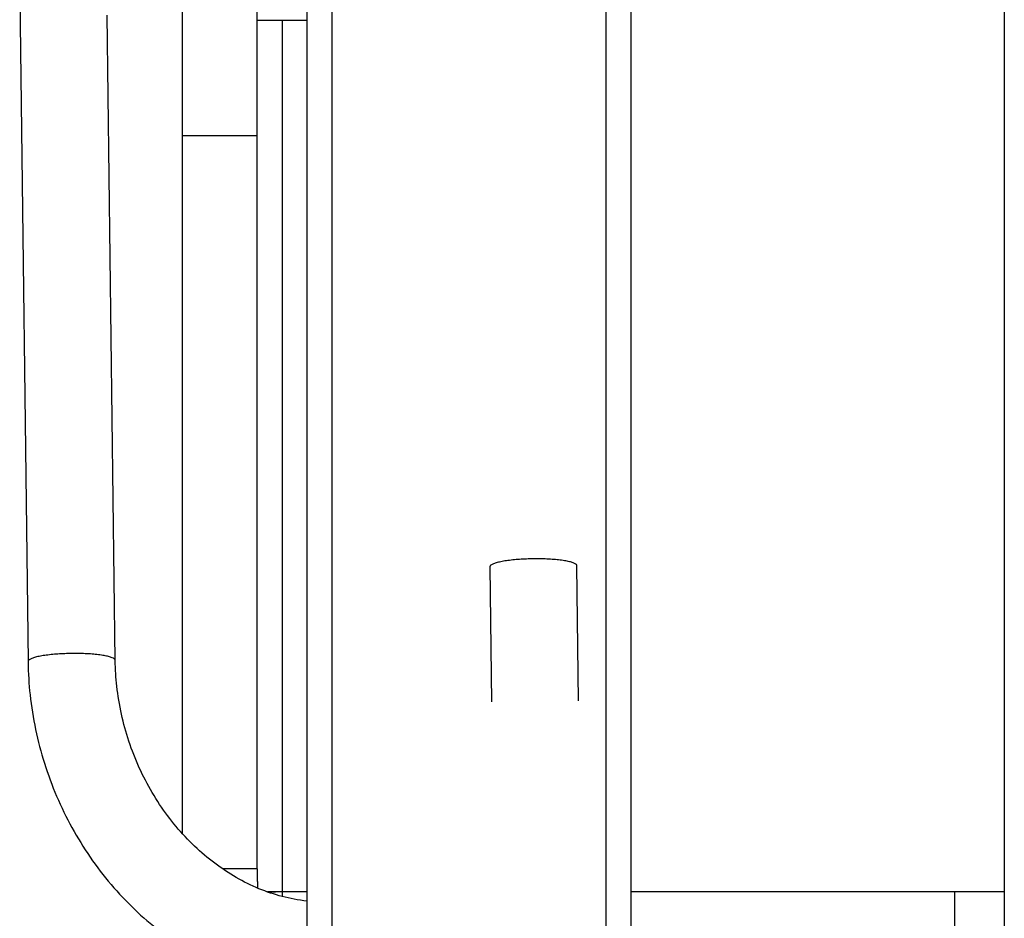
# Model space of a CAD drawing. Units: millimetres. Extents: x 0 to 5750, y 0 to 4113.
# Drawn here: x 469 to 509, y 2600 to 2636 of the extents above; entities that cross this region are included whole.
import ezdxf

# ---------------------------------------------------------------- set-up
doc = ezdxf.new("R2010")
doc.units = ezdxf.units.MM
doc.header["$LTSCALE"] = 10
doc.layers.add('FAKRO LOFT LADDERS', color=7, linetype='Continuous')

# ---------------------------------------------------------------- blocks, each defined once
blk = doc.blocks.new('A$C6AF374F8')
at = {"layer": 'FAKRO LOFT LADDERS', "color": 7, "linetype": 'Continuous'}
for p, q in [((155.5, 2183.486), (155.5, 2049.167)), ((139.5, 2135.235), (139.5, 2005.465)), ((140.5, 2134.336), (140.5, 2004.567)), ((115.968, 2110.513), (116.304, 2083.42)), ((125.5, 2104.526), (125.5, 2110.512)), ((127.5, 2110.348), (127.5, 2004.567)), ((128.5, 2110.288), (128.5, 2005.465)), ((122.5, 2104.526), (122.5, 2110.187)), ((119.804, 2083.463), (119.483, 2109.373)), ((125.5, 2109.167), (127.5, 2109.167)), ((126.5, 2109.167), (126.5, 2074.167)), ((125.5, 2104.526), (122.5, 2104.526)), ((122.5, 2076.507), (122.5, 2104.526)), ((125.5, 2075.098), (125.5, 2104.526)), ((134.842, 2087.221), (134.909, 2081.802)), ((138.409, 2081.845), (138.342, 2087.264)), ((125.5, 2075.098), (124.105, 2075.098)), ((126.5, 2074.167), (125.913, 2074.167)), ((126.359, 2074.165), (125.919, 2074.165)), ((127.5, 2074.167), (126.5, 2074.167)), ((126.5, 2074.167), (126.5, 2073.985)), ((153.5, 2074.167), (140.5, 2074.167)), ((155.5, 2074.167), (153.5, 2074.167)), ((153.5, 2074.167), (153.5, 2072.167))]:
    blk.add_line(p, q, dxfattribs=at)
blk.add_arc((126.5, 2069.167), 5, 90, 95.8682, dxfattribs=at)
for points, weights in [([(138.342, 2087.264), (138.338, 2087.563), (136.588, 2087.541), (134.839, 2087.52), (134.842, 2087.221)], [1, 0.707106781187, 1, 0.707106781187, 1]), ([(119.804, 2083.463), (119.8, 2083.763), (118.05, 2083.741), (116.3, 2083.719), (116.304, 2083.42)], [1, 0.707108226596, 1, 0.707108226592, 1])]:
    blk.add_rational_spline(points, weights, degree=2, knots=[0, 0, 0, 0.5, 0.5, 1, 1, 1], dxfattribs=at)
for points, knots in [([(116.304, 2083.42), (116.311, 2082.928), (116.364, 2082.088), (116.585, 2080.67), (116.942, 2079.33), (117.431, 2077.996), (118.046, 2076.739), (118.778, 2075.547), (119.62, 2074.449), (120.559, 2073.452), (121.585, 2072.573), (122.685, 2071.821), (123.844, 2071.207), (125.046, 2070.738), (126.27, 2070.423), (127.093, 2070.314), (127.5, 2070.285)], [0, 0, 0, 0, 0.034945, 0.0711267, 0.107315, 0.1435048, 0.1796906, 0.2158655, 0.2520191, 0.288137, 0.3241998, 0.3601842, 0.3960657, 0.4318221, 0.4674393, 0.5022539, 0.5022539, 0.5022539, 0.5022539]), ([(127.5, 2073.799), (127.328, 2073.818), (126.84, 2073.89), (126.037, 2074.1), (125.111, 2074.483), (124.219, 2074.995), (123.377, 2075.627), (122.598, 2076.371), (121.893, 2077.214), (121.275, 2078.147), (120.753, 2079.144), (120.338, 2080.212), (120.035, 2081.292), (119.852, 2082.42), (119.808, 2083.084), (119.804, 2083.463)], [0.5038999, 0.5038999, 0.5038999, 0.5038999, 0.5260804, 0.5666689, 0.6069052, 0.6468666, 0.6866323, 0.7262692, 0.7658272, 0.8053407, 0.8448307, 0.8843098, 0.9237854, 0.9632636, 1, 1, 1, 1])]:
    blk.add_open_spline(points, degree=3, knots=knots, dxfattribs=at)
blk.add_rational_spline([(125.5, 2075.098), (125.5, 2074.704), (125.522, 2074.319)], [1, 0.994457215878, 1], degree=2, dxfattribs=at)

msp = doc.modelspace()

# ---------------------------------------------------------------- block references
at = {"layer": 'FAKRO LOFT LADDERS'}
msp.add_blockref('A$C6AF374F8', (353.32187, 526.81196), dxfattribs=at)

doc.saveas('drawing.dxf')
